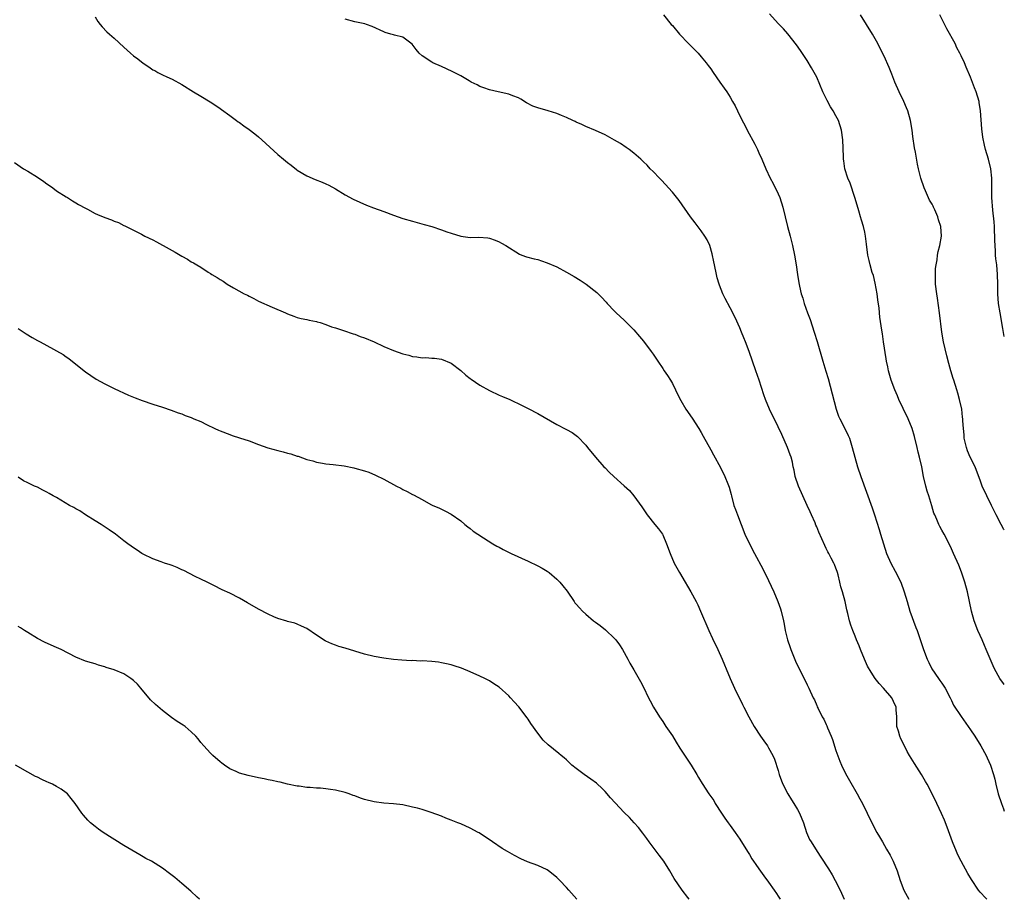
# Model space of a CAD drawing. Units: inches. Extents: x 2661000 to 2664000, y 1551019 to 1554000.
# Drawn here: x 2663795 to 2664000, y 1551019 to 1551202 of the extents above; entities that cross this region are included whole.
import ezdxf

# ---------------------------------------------------------------- set-up
doc = ezdxf.new("R2010")
doc.units = ezdxf.units.IN
doc.header["$MEASUREMENT"] = 0
doc.layers.add('LD26611551_10ft', color=63, linetype='Continuous')

msp = doc.modelspace()

# ---------------------------------------------------------------- linework, layer by layer
at = {"layer": 'LD26611551_10ft'}
for points, elevation in [([(2663811, 1551202.58), (2663811.6, 1551201.6), (2663812.03, 1551201), (2663812.47, 1551200.47), (2663813.47, 1551199.47), (2663813.98, 1551199), (2663815, 1551198.12), (2663817, 1551196.26), (2663817.67, 1551195.67), (2663818.34, 1551195), (2663819, 1551194.44), (2663819.86, 1551193.86), (2663821, 1551192.92), (2663822.17, 1551192.17), (2663823, 1551191.58), (2663823.39, 1551191.39), (2663824.05, 1551191), (2663825, 1551190.51), (2663825.93, 1551190.07), (2663827, 1551189.6), (2663829, 1551188.53), (2663831.45, 1551187), (2663833, 1551186.09), (2663834.92, 1551184.92), (2663836.13, 1551184.13), (2663837, 1551183.53), (2663837.29, 1551183.29), (2663839, 1551182.06), (2663840.4, 1551181), (2663840.75, 1551180.75), (2663841, 1551180.61), (2663841.92, 1551179.92), (2663843, 1551179.17), (2663844.23, 1551178.23), (2663845, 1551177.6), (2663845.68, 1551177), (2663849, 1551173.98), (2663850.17, 1551173), (2663851, 1551172.28), (2663851.73, 1551171.73), (2663852.84, 1551170.84), (2663853, 1551170.72), (2663855, 1551169.55), (2663856.76, 1551168.76), (2663858.18, 1551168.18), (2663859, 1551167.83), (2663859.57, 1551167.57), (2663861, 1551166.81), (2663863, 1551165.57), (2663864.65, 1551164.65), (2663866.01, 1551164.01), (2663867.43, 1551163.43), (2663868.88, 1551162.88), (2663871, 1551162.07), (2663873, 1551161.33), (2663875, 1551160.65), (2663877, 1551160.07), (2663879.41, 1551159.41), (2663881, 1551158.95), (2663883, 1551158.3), (2663884.11, 1551157.89), (2663885, 1551157.58), (2663887, 1551156.99), (2663889, 1551156.72), (2663890.76, 1551156.76), (2663892.64, 1551156.64), (2663893, 1551156.57), (2663894.16, 1551156.16), (2663895, 1551155.81), (2663895.51, 1551155.51), (2663896.41, 1551155), (2663899.2, 1551153.2), (2663899.72, 1551153), (2663900.69, 1551152.69), (2663902.28, 1551152.28), (2663903, 1551152.13), (2663903.82, 1551151.82), (2663905, 1551151.46), (2663907, 1551150.58), (2663909, 1551149.51), (2663910.58, 1551148.58), (2663911.82, 1551147.82), (2663913.05, 1551147), (2663915.27, 1551145.27), (2663916.3, 1551144.29), (2663917.25, 1551143.25), (2663917.47, 1551143), (2663919, 1551141.39), (2663919.35, 1551141), (2663921, 1551139.49), (2663921.46, 1551139), (2663923, 1551137.47), (2663924.14, 1551136.14), (2663925, 1551135.12), (2663926.59, 1551133), (2663927, 1551132.42), (2663927.57, 1551131.57), (2663927.98, 1551131), (2663929, 1551129.46), (2663929.32, 1551129), (2663929.97, 1551127.97), (2663930.62, 1551127), (2663931, 1551126.32), (2663931.66, 1551125), (2663932.09, 1551124.09), (2663932.77, 1551122.77), (2663933.82, 1551121), (2663935.15, 1551119.15), (2663936.52, 1551117), (2663937, 1551116.18), (2663937.41, 1551115.41), (2663939, 1551112.55), (2663939.53, 1551111.53), (2663941, 1551108.87), (2663941.93, 1551107), (2663942.52, 1551105.48), (2663942.8, 1551104.8), (2663943.22, 1551103.22), (2663943.26, 1551103), (2663943.81, 1551101), (2663944.12, 1551100.12), (2663944.54, 1551099), (2663946.09, 1551095), (2663947, 1551093), (2663948.05, 1551091), (2663949.79, 1551087.79), (2663951, 1551085.4), (2663952.1, 1551083), (2663952.94, 1551081), (2663953.45, 1551079.45), (2663953.64, 1551079), (2663954.11, 1551077), (2663954.26, 1551076.26), (2663954.46, 1551075), (2663954.92, 1551073), (2663955.47, 1551071.47), (2663955.62, 1551071), (2663956.62, 1551068.63), (2663957.25, 1551067.25), (2663957.78, 1551066.22), (2663959, 1551063.67), (2663959.36, 1551063), (2663960.29, 1551061), (2663960.53, 1551060.53), (2663961, 1551059.36), (2663961.12, 1551059.12), (2663961.28, 1551058.72), (2663962.16, 1551057), (2663962.51, 1551056.51), (2663963, 1551055.4), (2663963.13, 1551055.13), (2663963.28, 1551054.72), (2663964.03, 1551053), (2663964.3, 1551052.3), (2663965, 1551050.04), (2663965.82, 1551047.82), (2663966.18, 1551047), (2663967, 1551045.25), (2663967.8, 1551043.8), (2663969.43, 1551041), (2663969.99, 1551039.99), (2663970.52, 1551039), (2663972.45, 1551035), (2663973.53, 1551033), (2663974.08, 1551032.07), (2663974.67, 1551031), (2663975.53, 1551029.53), (2663976.24, 1551028.24), (2663976.87, 1551027), (2663977.7, 1551025), (2663978.35, 1551023), (2663979.1, 1551021), (2663980.12, 1551019.08)], 9550), ([(2663996.37, 1551019.08), (2663996.13, 1551019.32), (2663995, 1551020.57), (2663994.65, 1551021), (2663993.2, 1551023.2), (2663992.45, 1551024.45), (2663991.01, 1551027.01), (2663990.35, 1551028.35), (2663990.07, 1551029), (2663989.26, 1551031), (2663988.11, 1551034.11), (2663987.54, 1551035.54), (2663986.94, 1551036.94), (2663985.98, 1551039), (2663985, 1551041), (2663983.94, 1551043), (2663983.6, 1551043.6), (2663982.76, 1551045), (2663981.3, 1551047.3), (2663980.29, 1551049), (2663979.83, 1551049.83), (2663979.15, 1551051.15), (2663978.48, 1551052.48), (2663978.25, 1551053), (2663977.98, 1551054.02), (2663977.69, 1551055), (2663977.65, 1551055.65), (2663977.64, 1551057), (2663977.55, 1551058.45), (2663977.5, 1551059), (2663977, 1551060.22), (2663976.59, 1551061), (2663974.92, 1551063), (2663973.96, 1551063.96), (2663973.17, 1551065), (2663972.29, 1551066.29), (2663971.59, 1551067.59), (2663970.94, 1551069), (2663970.09, 1551071), (2663969.8, 1551071.8), (2663969.3, 1551073), (2663969, 1551073.81), (2663968.52, 1551075), (2663968.11, 1551076.11), (2663967.83, 1551077), (2663967.46, 1551078.54), (2663967.27, 1551079.27), (2663966.92, 1551081), (2663966.37, 1551083), (2663966.05, 1551084.05), (2663965.81, 1551085), (2663965.47, 1551086.53), (2663965.34, 1551087), (2663965.24, 1551087.24), (2663965, 1551087.96), (2663964.69, 1551088.69), (2663964.59, 1551089), (2663963.99, 1551089.99), (2663963.53, 1551091), (2663963.34, 1551091.34), (2663963, 1551092.04), (2663962.66, 1551092.66), (2663961.44, 1551095.44), (2663961, 1551096.53), (2663960.85, 1551096.85), (2663960.66, 1551097.34), (2663959.93, 1551099), (2663959.63, 1551099.63), (2663959.03, 1551101), (2663958.11, 1551103), (2663957.23, 1551105), (2663956.56, 1551107), (2663956.3, 1551108.3), (2663956.13, 1551109), (2663955.95, 1551109.95), (2663955.66, 1551111), (2663955.51, 1551111.51), (2663954.93, 1551113), (2663953.73, 1551115.73), (2663953, 1551117.34), (2663951.16, 1551121), (2663950.33, 1551123), (2663949.99, 1551123.99), (2663949.02, 1551127), (2663948.35, 1551129), (2663947.66, 1551131), (2663946.95, 1551133), (2663946.2, 1551135), (2663945.86, 1551135.86), (2663945.39, 1551137), (2663945, 1551137.92), (2663944.03, 1551140.03), (2663943, 1551142.08), (2663942, 1551144), (2663941.52, 1551145), (2663940.8, 1551146.8), (2663940.72, 1551147), (2663940.32, 1551148.32), (2663940.14, 1551149), (2663939.73, 1551151), (2663939.62, 1551151.62), (2663939.29, 1551153.29), (2663938.76, 1551155), (2663938.2, 1551156.2), (2663937.73, 1551157), (2663937, 1551158.06), (2663935.75, 1551159.75), (2663934.79, 1551161), (2663932.38, 1551164.38), (2663931, 1551166.13), (2663930.21, 1551167), (2663929.66, 1551167.66), (2663928.67, 1551168.67), (2663928.31, 1551169), (2663927, 1551170.4), (2663926.4, 1551171), (2663925.74, 1551171.74), (2663925, 1551172.45), (2663924.73, 1551172.73), (2663924.42, 1551173), (2663923, 1551174.21), (2663921.99, 1551175), (2663921.42, 1551175.42), (2663920.21, 1551176.21), (2663919, 1551176.95), (2663917, 1551178.01), (2663915, 1551178.93), (2663913, 1551179.79), (2663912.17, 1551180.17), (2663911, 1551180.67), (2663910.79, 1551180.79), (2663910.3, 1551181), (2663909, 1551181.66), (2663907.92, 1551182.08), (2663907, 1551182.51), (2663905.16, 1551183), (2663903, 1551183.63), (2663902.01, 1551184.01), (2663900.71, 1551184.71), (2663899.48, 1551185.48), (2663899, 1551185.73), (2663897.82, 1551186.18), (2663897, 1551186.53), (2663894.76, 1551187), (2663893, 1551187.39), (2663891.82, 1551187.82), (2663891, 1551188.1), (2663890.43, 1551188.43), (2663889.2, 1551189), (2663888.73, 1551189.27), (2663887, 1551190.33), (2663885.67, 1551191), (2663885.24, 1551191.24), (2663883, 1551192.26), (2663881.24, 1551193), (2663881, 1551193.13), (2663879, 1551194.44), (2663878.34, 1551195), (2663877.76, 1551195.76), (2663876.93, 1551196.93), (2663875, 1551198.34), (2663873.25, 1551198.75), (2663873, 1551198.84), (2663872.48, 1551199), (2663871.32, 1551199.32), (2663871, 1551199.43), (2663868.57, 1551200.57), (2663867.42, 1551201), (2663867.1, 1551201.1), (2663865, 1551201.52), (2663863, 1551202.09)], 9540), ([(2663929.14, 1551203), (2663930.78, 1551201), (2663931, 1551200.75), (2663932.46, 1551199), (2663934.34, 1551197), (2663936.33, 1551195), (2663937, 1551194.28), (2663938.06, 1551193), (2663938.47, 1551192.47), (2663939, 1551191.74), (2663939.49, 1551191), (2663940.88, 1551189), (2663941.77, 1551187.77), (2663942.3, 1551187), (2663943, 1551185.89), (2663943.53, 1551185), (2663944.04, 1551184.04), (2663944.57, 1551183), (2663945.53, 1551181), (2663946.04, 1551180.04), (2663946.54, 1551179), (2663948.12, 1551176.12), (2663948.69, 1551175), (2663949, 1551174.31), (2663949.63, 1551173), (2663950.43, 1551171), (2663951.33, 1551169), (2663951.94, 1551167.94), (2663953, 1551165.78), (2663953.33, 1551165), (2663953.95, 1551163), (2663954.95, 1551159), (2663955.48, 1551157), (2663956, 1551155), (2663956.42, 1551153), (2663956.72, 1551151), (2663956.99, 1551149), (2663957.28, 1551147.28), (2663957.42, 1551146.58), (2663957.8, 1551145), (2663958.1, 1551144.1), (2663958.4, 1551143), (2663959.1, 1551141), (2663959.62, 1551139.62), (2663960.49, 1551137), (2663961.09, 1551135.09), (2663962.28, 1551131), (2663962.93, 1551128.93), (2663963.39, 1551127.39), (2663964.62, 1551122.62), (2663965.06, 1551121), (2663965.56, 1551119.56), (2663965.81, 1551119), (2663966.86, 1551117), (2663967.55, 1551115.55), (2663967.8, 1551115), (2663968.4, 1551113), (2663968.93, 1551111), (2663969.5, 1551109), (2663970.15, 1551107), (2663972.51, 1551100.51), (2663973.02, 1551099.02), (2663973.98, 1551095.98), (2663974.25, 1551095), (2663974.86, 1551093), (2663975.54, 1551091), (2663976.43, 1551089), (2663977.34, 1551087.34), (2663978.47, 1551085), (2663979.21, 1551083), (2663979.78, 1551081), (2663980.39, 1551079), (2663981.62, 1551075.62), (2663981.87, 1551075), (2663983.22, 1551071), (2663983.98, 1551069), (2663984.29, 1551068.29), (2663984.96, 1551067), (2663986.3, 1551065), (2663986.61, 1551064.61), (2663987, 1551064.03), (2663987.43, 1551063.43), (2663987.68, 1551063), (2663988.75, 1551061), (2663989, 1551060.41), (2663989.46, 1551059.46), (2663991, 1551057.12), (2663993, 1551054.34), (2663993.88, 1551053), (2663995.11, 1551051), (2663996.22, 1551049), (2663996.47, 1551048.47), (2663997.13, 1551047), (2663997.78, 1551045), (2663998.03, 1551044.03), (2663998.24, 1551043), (2663998.74, 1551041), (2663999.39, 1551039.03), (2663999.83, 1551037.89), (2664000, 1551037.44)], 9530), ([(2664000, 1551063.72), (2663999.85, 1551063.92), (2663999.08, 1551065.01), (2663997.95, 1551067), (2663997.65, 1551067.65), (2663996.2, 1551071), (2663995.86, 1551071.86), (2663995.37, 1551073), (2663995, 1551073.92), (2663994.53, 1551075), (2663993.75, 1551077), (2663993.16, 1551079), (2663992.32, 1551083), (2663991.8, 1551085), (2663991.1, 1551087.1), (2663990.53, 1551088.53), (2663989.47, 1551091), (2663989, 1551091.99), (2663988.54, 1551093), (2663987.49, 1551095), (2663987, 1551095.84), (2663986.59, 1551096.59), (2663986.4, 1551097), (2663985.97, 1551098.03), (2663985.53, 1551099), (2663985.38, 1551099.38), (2663984.91, 1551100.91), (2663984.3, 1551103), (2663983.98, 1551103.98), (2663983.69, 1551105), (2663983.2, 1551107), (2663982.83, 1551109), (2663982.39, 1551111), (2663982.09, 1551112.09), (2663981.87, 1551113), (2663981.33, 1551115.33), (2663980.87, 1551117), (2663980.01, 1551119), (2663979, 1551121.13), (2663978.09, 1551123), (2663977.77, 1551123.77), (2663977.23, 1551125), (2663976.48, 1551127), (2663975.9, 1551129), (2663975.77, 1551129.77), (2663975.5, 1551131), (2663975.45, 1551131.45), (2663974.92, 1551135), (2663974.65, 1551136.65), (2663974.56, 1551137.44), (2663974.14, 1551140.14), (2663973.98, 1551142.02), (2663973.72, 1551143.72), (2663973.58, 1551145), (2663973.19, 1551147.19), (2663972.78, 1551148.78), (2663972.55, 1551149.45), (2663972.09, 1551151), (2663971.91, 1551151.91), (2663971.6, 1551153), (2663971.32, 1551155.32), (2663971.15, 1551157), (2663971, 1551157.77), (2663970.74, 1551159), (2663970.31, 1551160.31), (2663970.14, 1551161), (2663969.78, 1551162.22), (2663969.4, 1551163.4), (2663968.93, 1551165), (2663967.96, 1551167.96), (2663967.5, 1551169), (2663966.88, 1551171), (2663966.66, 1551172.66), (2663966.58, 1551173), (2663966.55, 1551173.45), (2663966.44, 1551177), (2663966.15, 1551179), (2663965.5, 1551181), (2663965, 1551181.96), (2663964.43, 1551183), (2663963.86, 1551183.86), (2663963.19, 1551185.19), (2663963, 1551185.61), (2663962.31, 1551187), (2663961, 1551190), (2663960.48, 1551191), (2663959.95, 1551191.95), (2663959, 1551193.53), (2663957.61, 1551195.61), (2663956.77, 1551196.77), (2663955.03, 1551199.03), (2663954.09, 1551200.09), (2663953, 1551201.18), (2663951.22, 1551203.22)], 9520), ([(2664000, 1551095.88), (2663999.93, 1551096), (2663999.35, 1551097.03), (2663998.34, 1551099), (2663997.36, 1551101), (2663996.35, 1551103), (2663995.42, 1551105), (2663995, 1551106.21), (2663994.25, 1551108.25), (2663993.94, 1551109), (2663992.91, 1551111), (2663992.36, 1551112.36), (2663992.13, 1551113), (2663991.84, 1551114.16), (2663991.68, 1551115), (2663991.68, 1551115.68), (2663991.5, 1551117), (2663991.4, 1551118.6), (2663991.4, 1551119), (2663991.34, 1551119.34), (2663991.14, 1551121), (2663990.71, 1551123), (2663990.31, 1551124.31), (2663990.14, 1551125), (2663989.5, 1551127), (2663989.4, 1551127.4), (2663988.89, 1551129), (2663988.48, 1551130.48), (2663988.07, 1551132.07), (2663987.38, 1551135), (2663987.02, 1551137.02), (2663986.55, 1551141), (2663986.09, 1551144.09), (2663985.94, 1551145), (2663985.73, 1551147), (2663985.73, 1551147.73), (2663985.68, 1551149), (2663985.73, 1551150.27), (2663985.82, 1551151), (2663986.02, 1551152.02), (2663986.14, 1551153), (2663986.25, 1551153.75), (2663986.61, 1551155), (2663986.96, 1551156.96), (2663986.81, 1551159), (2663986.34, 1551160.34), (2663986.18, 1551161), (2663985.57, 1551162.43), (2663985.3, 1551163), (2663985.19, 1551163.19), (2663985, 1551163.6), (2663984.46, 1551164.46), (2663983.62, 1551166.38), (2663983.33, 1551167), (2663982.67, 1551169), (2663982.17, 1551171), (2663981.97, 1551171.97), (2663981.57, 1551174.43), (2663981.36, 1551175.36), (2663981, 1551177.72), (2663980.82, 1551179), (2663980.49, 1551181), (2663979.93, 1551183), (2663979.67, 1551183.67), (2663979.1, 1551185), (2663978.14, 1551187), (2663977.26, 1551189), (2663976.63, 1551190.63), (2663976.46, 1551191), (2663976.06, 1551192.06), (2663975, 1551194.43), (2663974.16, 1551196.16), (2663973.71, 1551197), (2663972.59, 1551199), (2663971.37, 1551201), (2663970.09, 1551203)], 9510), ([(2664000, 1551136.1), (2663999.72, 1551137.77), (2663999.11, 1551141.01), (2663998.81, 1551143), (2663998.67, 1551145), (2663998.64, 1551147), (2663998.59, 1551149), (2663998.42, 1551151), (2663998.27, 1551152.27), (2663998.2, 1551153), (2663998.18, 1551153.82), (2663998.08, 1551155), (2663998.05, 1551156.05), (2663998.04, 1551157), (2663997.98, 1551158.02), (2663997.97, 1551159), (2663997.92, 1551159.92), (2663997.61, 1551162.39), (2663997.41, 1551165), (2663997.39, 1551169), (2663997.2, 1551171), (2663996.74, 1551173), (2663996.12, 1551175), (2663995.88, 1551175.88), (2663995.54, 1551177.54), (2663995.32, 1551179.32), (2663995.02, 1551183.02), (2663994.79, 1551184.79), (2663994.75, 1551185), (2663994.17, 1551187), (2663993.83, 1551187.83), (2663993, 1551190.05), (2663992.08, 1551192.08), (2663991.7, 1551193), (2663991, 1551194.48), (2663990.77, 1551195), (2663990.16, 1551196.16), (2663989.76, 1551197), (2663988.07, 1551200.07), (2663986.58, 1551203)], 9500), ([(2663794.25, 1551172.26), (2663796.13, 1551171), (2663797, 1551170.52), (2663799, 1551169.24), (2663800.33, 1551168.33), (2663801, 1551167.83), (2663801.5, 1551167.5), (2663802.22, 1551167), (2663803, 1551166.42), (2663805, 1551165.15), (2663805.28, 1551165), (2663806.32, 1551164.32), (2663807, 1551163.93), (2663807.57, 1551163.57), (2663809, 1551162.78), (2663809.44, 1551162.56), (2663811, 1551161.71), (2663811.48, 1551161.48), (2663813, 1551160.87), (2663814.39, 1551160.39), (2663815, 1551160.09), (2663815.84, 1551159.84), (2663817, 1551159.2), (2663817.15, 1551159.15), (2663820.64, 1551157.36), (2663821, 1551157.19), (2663821.32, 1551157), (2663823, 1551156.21), (2663823.76, 1551155.76), (2663825, 1551155.11), (2663825.17, 1551155), (2663827, 1551153.99), (2663827.66, 1551153.66), (2663829, 1551152.8), (2663830.19, 1551152.19), (2663831, 1551151.66), (2663831.44, 1551151.44), (2663832.13, 1551151), (2663833, 1551150.5), (2663834.48, 1551149.52), (2663835, 1551149.19), (2663835.26, 1551149), (2663836.38, 1551148.38), (2663837, 1551147.95), (2663837.6, 1551147.6), (2663838.45, 1551147), (2663839.74, 1551146.26), (2663842.02, 1551145), (2663842.67, 1551144.67), (2663843, 1551144.48), (2663844, 1551144), (2663845, 1551143.47), (2663847.8, 1551142.2), (2663850.59, 1551141), (2663851, 1551140.8), (2663852.31, 1551140.31), (2663853, 1551140.08), (2663853.84, 1551139.84), (2663855, 1551139.64), (2663855.49, 1551139.49), (2663857, 1551139.23), (2663857.16, 1551139.16), (2663857.76, 1551139), (2663859, 1551138.61), (2663860.13, 1551138.13), (2663861, 1551137.9), (2663862.63, 1551137.37), (2663864.66, 1551136.66), (2663865, 1551136.56), (2663866.13, 1551136.13), (2663867, 1551135.84), (2663869, 1551135), (2663871, 1551134.04), (2663873, 1551133.19), (2663875, 1551132.5), (2663876.21, 1551132.21), (2663877, 1551131.98), (2663877.9, 1551131.9), (2663879, 1551131.69), (2663879.72, 1551131.72), (2663881, 1551131.6), (2663881.57, 1551131.57), (2663883, 1551131.39), (2663885, 1551130.55), (2663887, 1551129.07), (2663888.06, 1551128.06), (2663889, 1551127.39), (2663889.21, 1551127.21), (2663891, 1551125.96), (2663893, 1551124.87), (2663895, 1551123.94), (2663895.66, 1551123.66), (2663897.18, 1551123), (2663899.77, 1551121.77), (2663901, 1551121.15), (2663903, 1551120.08), (2663907, 1551117.79), (2663908.87, 1551116.87), (2663909, 1551116.78), (2663910.16, 1551116.16), (2663911, 1551115.53), (2663911.27, 1551115.28), (2663913, 1551113.51), (2663913.39, 1551113), (2663915, 1551111), (2663916.78, 1551109), (2663917, 1551108.77), (2663917.89, 1551107.89), (2663918.83, 1551107), (2663921, 1551105.09), (2663922.07, 1551104.07), (2663923, 1551102.99), (2663924.67, 1551100.67), (2663925.45, 1551099.45), (2663925.77, 1551099), (2663927.37, 1551097), (2663928.13, 1551096.13), (2663928.94, 1551095), (2663929, 1551094.9), (2663929.81, 1551093), (2663930.52, 1551091), (2663931.39, 1551089), (2663932.45, 1551087), (2663933.64, 1551085), (2663934.17, 1551084.17), (2663934.86, 1551083), (2663935.94, 1551081), (2663936.28, 1551080.28), (2663936.86, 1551079), (2663938.58, 1551075), (2663939.34, 1551073.34), (2663940.45, 1551071), (2663941.35, 1551069), (2663941.84, 1551067.84), (2663942.18, 1551067), (2663943.03, 1551065), (2663943.94, 1551063), (2663945.58, 1551059.58), (2663945.89, 1551059), (2663946.91, 1551057), (2663948, 1551055), (2663949.32, 1551053), (2663950, 1551052), (2663950.75, 1551051), (2663951, 1551050.61), (2663951.91, 1551049), (2663952.25, 1551048.25), (2663953, 1551045.84), (2663953.23, 1551045), (2663953.71, 1551043.71), (2663953.96, 1551043), (2663954.99, 1551040.99), (2663955.73, 1551039.73), (2663956.23, 1551039), (2663957, 1551037.75), (2663957.44, 1551037), (2663958.24, 1551035), (2663958.88, 1551033), (2663959.54, 1551031.54), (2663959.82, 1551031), (2663961.09, 1551029), (2663961.87, 1551027.87), (2663963.43, 1551025.43), (2663964.19, 1551024.19), (2663964.85, 1551023), (2663965.85, 1551021), (2663966.73, 1551019.08)], 9560), ([(2663795, 1551137.8), (2663796.67, 1551136.67), (2663797.89, 1551135.89), (2663799, 1551135.28), (2663799.56, 1551135), (2663801, 1551134.23), (2663804.39, 1551132.39), (2663805, 1551131.88), (2663805.54, 1551131.54), (2663807, 1551130.38), (2663809, 1551128.77), (2663811.25, 1551127.25), (2663813, 1551126.29), (2663815, 1551125.31), (2663817.94, 1551123.94), (2663819.34, 1551123.34), (2663820.77, 1551122.77), (2663823, 1551122.03), (2663825, 1551121.39), (2663826.79, 1551120.79), (2663828.26, 1551120.26), (2663829, 1551120.01), (2663829.71, 1551119.71), (2663831, 1551119.24), (2663831.55, 1551119), (2663833, 1551118.4), (2663834.19, 1551117.81), (2663835.88, 1551117), (2663836.65, 1551116.65), (2663837, 1551116.48), (2663839, 1551115.7), (2663839.51, 1551115.51), (2663841, 1551115.07), (2663843, 1551114.42), (2663845, 1551113.64), (2663846.93, 1551112.93), (2663849, 1551112.38), (2663850.12, 1551112.12), (2663851, 1551111.86), (2663851.69, 1551111.69), (2663853, 1551111.23), (2663853.19, 1551111.19), (2663855, 1551110.55), (2663856.24, 1551110.24), (2663857, 1551109.96), (2663858.26, 1551109.74), (2663859, 1551109.62), (2663860.51, 1551109.49), (2663862.8, 1551109.2), (2663864.78, 1551108.78), (2663865, 1551108.75), (2663867, 1551108.19), (2663867.88, 1551107.88), (2663869.29, 1551107.29), (2663871, 1551106.43), (2663873.64, 1551105), (2663874.54, 1551104.54), (2663875, 1551104.29), (2663875.87, 1551103.87), (2663877, 1551103.23), (2663877.16, 1551103.16), (2663879, 1551102.18), (2663880.81, 1551101.19), (2663881.22, 1551101), (2663882.49, 1551100.49), (2663883, 1551100.17), (2663883.81, 1551099.81), (2663885, 1551099.17), (2663887, 1551097.78), (2663887.87, 1551097), (2663888.5, 1551096.5), (2663889, 1551096.16), (2663889.62, 1551095.62), (2663890.55, 1551095), (2663891.75, 1551094.25), (2663893.68, 1551093), (2663894.51, 1551092.51), (2663895, 1551092.28), (2663895.82, 1551091.82), (2663897.51, 1551091), (2663901, 1551089.4), (2663903, 1551088.42), (2663903.92, 1551087.92), (2663905, 1551087.3), (2663905.18, 1551087.18), (2663905.42, 1551087), (2663907, 1551085.65), (2663907.62, 1551085), (2663908.25, 1551084.25), (2663909.12, 1551083.12), (2663910.59, 1551081), (2663910.76, 1551080.76), (2663911, 1551080.47), (2663911.7, 1551079.7), (2663912.29, 1551079), (2663913, 1551078.34), (2663914.62, 1551077), (2663915, 1551076.7), (2663916, 1551076), (2663917.11, 1551075.11), (2663919, 1551073.32), (2663919.27, 1551073), (2663920.02, 1551072.02), (2663920.66, 1551071), (2663921.76, 1551069), (2663922.18, 1551068.18), (2663923, 1551066.78), (2663924.37, 1551064.37), (2663925, 1551063.17), (2663926.02, 1551061), (2663926.37, 1551060.37), (2663927.07, 1551059), (2663928.32, 1551057), (2663929, 1551056.02), (2663929.66, 1551055), (2663931, 1551053.04), (2663931.76, 1551051.76), (2663932.53, 1551050.53), (2663934.93, 1551047), (2663936.09, 1551045), (2663936.41, 1551044.41), (2663937.17, 1551043.17), (2663938.61, 1551041), (2663939.6, 1551039.6), (2663939.93, 1551039), (2663941.22, 1551037), (2663941.94, 1551035.94), (2663942.6, 1551035), (2663943, 1551034.4), (2663944.03, 1551033), (2663945, 1551031.59), (2663946.59, 1551029), (2663947, 1551028.38), (2663947.52, 1551027.52), (2663947.88, 1551027), (2663948.33, 1551026.33), (2663949, 1551025.43), (2663949.98, 1551023.98), (2663951, 1551022.65), (2663952.14, 1551021), (2663952.62, 1551020.27), (2663953, 1551019.76), (2663953.43, 1551019.08)], 9570), ([(2663934.46, 1551019.08), (2663934.2, 1551019.45), (2663933.03, 1551021), (2663931.38, 1551023.38), (2663930.48, 1551025), (2663929.21, 1551027), (2663928.27, 1551028.27), (2663926.17, 1551031), (2663925.7, 1551031.7), (2663924.86, 1551032.86), (2663923.99, 1551033.99), (2663923.07, 1551035), (2663922.07, 1551036.07), (2663921, 1551037.14), (2663919.11, 1551039.11), (2663918.15, 1551040.15), (2663917, 1551041.49), (2663916.25, 1551042.25), (2663915.43, 1551043), (2663915.2, 1551043.2), (2663914.05, 1551044.05), (2663912.66, 1551045), (2663911, 1551046.27), (2663910.13, 1551047), (2663909, 1551048.05), (2663908.5, 1551048.5), (2663907.88, 1551049), (2663907.43, 1551049.43), (2663905.2, 1551051.2), (2663904.17, 1551052.17), (2663903, 1551053.6), (2663901.61, 1551055.61), (2663901, 1551056.53), (2663900.79, 1551056.79), (2663899.1, 1551059.1), (2663898.13, 1551060.13), (2663897.37, 1551061), (2663897, 1551061.39), (2663895, 1551063.19), (2663893.9, 1551063.9), (2663893, 1551064.51), (2663892.05, 1551065), (2663891, 1551065.5), (2663889, 1551066.38), (2663887.14, 1551067.14), (2663885.66, 1551067.66), (2663885, 1551067.84), (2663884.07, 1551068.07), (2663883, 1551068.26), (2663882.36, 1551068.36), (2663881, 1551068.51), (2663879, 1551068.64), (2663878.63, 1551068.63), (2663877, 1551068.71), (2663876.7, 1551068.7), (2663874.78, 1551068.78), (2663873, 1551068.92), (2663871, 1551069.2), (2663869, 1551069.58), (2663867, 1551070.07), (2663863, 1551071.29), (2663861.68, 1551071.68), (2663861, 1551071.94), (2663860.18, 1551072.18), (2663859, 1551072.77), (2663858.83, 1551072.83), (2663857, 1551074.02), (2663855, 1551075.36), (2663853.9, 1551075.9), (2663853, 1551076.29), (2663852.49, 1551076.49), (2663851, 1551076.84), (2663850.89, 1551076.89), (2663849, 1551077.47), (2663848.17, 1551077.83), (2663847, 1551078.37), (2663845, 1551079.41), (2663842.7, 1551080.7), (2663841, 1551081.7), (2663839, 1551082.71), (2663837.43, 1551083.43), (2663837, 1551083.65), (2663836.09, 1551084.09), (2663835, 1551084.65), (2663834.27, 1551085), (2663833, 1551085.66), (2663831.81, 1551086.19), (2663829.42, 1551087.42), (2663829, 1551087.59), (2663828.09, 1551088.09), (2663827, 1551088.47), (2663826.64, 1551088.64), (2663825.43, 1551089), (2663824.77, 1551089.23), (2663823, 1551089.91), (2663821, 1551090.85), (2663820.74, 1551091), (2663819.72, 1551091.71), (2663819, 1551092.16), (2663818.52, 1551092.52), (2663817.83, 1551093), (2663817, 1551093.62), (2663815.21, 1551095), (2663813.91, 1551095.91), (2663812.28, 1551097), (2663811, 1551097.78), (2663809, 1551099.03), (2663807.84, 1551099.84), (2663807, 1551100.25), (2663806.57, 1551100.57), (2663805.71, 1551101), (2663803, 1551102.65), (2663802.31, 1551103), (2663801.48, 1551103.48), (2663801, 1551103.77), (2663800.16, 1551104.16), (2663799, 1551104.76), (2663798.43, 1551105), (2663797, 1551105.68), (2663796.13, 1551106.13), (2663795, 1551106.84)], 9580), ([(2663911.12, 1551019.08), (2663909.47, 1551021), (2663909, 1551021.53), (2663907.6, 1551023), (2663907, 1551023.59), (2663906.22, 1551024.22), (2663905.27, 1551025), (2663905, 1551025.21), (2663903, 1551026.14), (2663900.9, 1551026.9), (2663899.5, 1551027.5), (2663898.17, 1551028.17), (2663896.72, 1551029), (2663895.65, 1551029.65), (2663893.58, 1551031), (2663890.87, 1551032.87), (2663890.65, 1551033), (2663889, 1551033.86), (2663887, 1551034.75), (2663886.39, 1551035), (2663885.38, 1551035.38), (2663885, 1551035.55), (2663883.94, 1551035.94), (2663883, 1551036.35), (2663880.84, 1551037.16), (2663879, 1551037.74), (2663877.99, 1551038.01), (2663877, 1551038.27), (2663875, 1551038.69), (2663873, 1551038.92), (2663871, 1551039.06), (2663869, 1551039.33), (2663867, 1551039.86), (2663866.14, 1551040.14), (2663865, 1551040.57), (2663864.67, 1551040.67), (2663863.84, 1551041), (2663863, 1551041.3), (2663861, 1551041.79), (2663859.91, 1551041.91), (2663859, 1551042.05), (2663857.84, 1551042.16), (2663857, 1551042.18), (2663855.68, 1551042.32), (2663855, 1551042.35), (2663853.43, 1551042.57), (2663853, 1551042.61), (2663851, 1551043.02), (2663849.44, 1551043.44), (2663849, 1551043.51), (2663847.81, 1551043.81), (2663847, 1551043.94), (2663846.15, 1551044.15), (2663845, 1551044.36), (2663842.82, 1551044.82), (2663841, 1551045.33), (2663840.36, 1551045.64), (2663839, 1551046.23), (2663837.88, 1551047), (2663837.37, 1551047.37), (2663837, 1551047.67), (2663835.49, 1551049), (2663835, 1551049.49), (2663833.62, 1551051), (2663833, 1551051.71), (2663832.42, 1551052.42), (2663831.92, 1551053), (2663831, 1551053.89), (2663829.7, 1551055), (2663829.29, 1551055.29), (2663828.07, 1551056.07), (2663826.89, 1551056.89), (2663825, 1551058.33), (2663823.56, 1551059.56), (2663822.55, 1551060.55), (2663820.51, 1551063), (2663819.79, 1551063.79), (2663819, 1551064.55), (2663818.45, 1551065), (2663817, 1551065.93), (2663815, 1551066.78), (2663813.3, 1551067.3), (2663813, 1551067.42), (2663811.74, 1551067.74), (2663811, 1551068.01), (2663810.23, 1551068.23), (2663809, 1551068.63), (2663807, 1551069.44), (2663803.94, 1551071), (2663803, 1551071.44), (2663801.9, 1551071.9), (2663800.52, 1551072.52), (2663799, 1551073.29), (2663797, 1551074.54), (2663796.32, 1551075), (2663795.52, 1551075.52), (2663795, 1551075.83)], 9590), ([(2663832.69, 1551019.08), (2663832.23, 1551019.52), (2663830.88, 1551020.76), (2663829, 1551022.39), (2663827.59, 1551023.59), (2663826.47, 1551024.47), (2663825, 1551025.56), (2663822.72, 1551027), (2663821.57, 1551027.57), (2663821, 1551027.89), (2663820.3, 1551028.3), (2663817, 1551030.29), (2663812.69, 1551033), (2663811.69, 1551033.69), (2663811, 1551034.22), (2663810.04, 1551035), (2663809.51, 1551035.51), (2663808.57, 1551036.57), (2663808.23, 1551037), (2663806.84, 1551039), (2663806.04, 1551040.04), (2663805.26, 1551041), (2663805, 1551041.23), (2663803.96, 1551041.96), (2663803, 1551042.55), (2663802.15, 1551043), (2663801.35, 1551043.35), (2663801, 1551043.52), (2663799.96, 1551043.96), (2663799, 1551044.45), (2663798.62, 1551044.62), (2663797, 1551045.5), (2663794.48, 1551047)], 9600)]:
    msp.add_lwpolyline(points, dxfattribs=dict(at, elevation=elevation))

doc.saveas('drawing.dxf')
